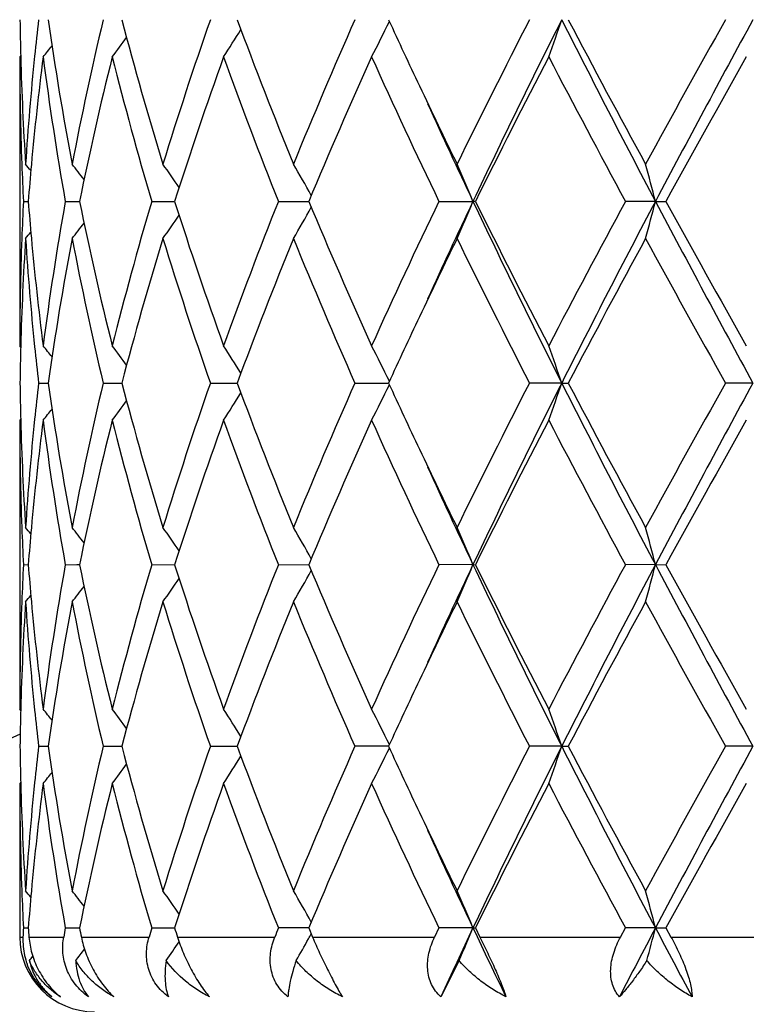
# Model space of a CAD drawing. Units: inches. Extents: x 0.8 to 21.3, y 2.6 to 12.4.
# Drawn here: x 9.9 to 10.1, y 11.5 to 11.7 of the extents above; entities that cross this region are included whole.
import ezdxf

# ---------------------------------------------------------------- set-up
doc = ezdxf.new("R2010")
doc.units = ezdxf.units.IN
doc.header["$LTSCALE"] = 1.21
doc.header["$MEASUREMENT"] = 0
doc.layers.get('0').update_dxf_attribs({"linetype": 'CONTINUOUS'})

msp = doc.modelspace()

# ---------------------------------------------------------------- linework, layer by layer
at = {"color": 7, "linetype": 'CONTINUOUS'}
for p, q in [((9.9475959533, 11.7130455742), (9.9473183383, 11.7127096273)), ((9.9473183383, 11.7127096273), (9.9473183383, 11.63545045)), ((9.9483124878, 11.6740800702), (9.9495986402, 11.6740800811)), ((9.9595117931, 11.6740800702), (9.9626385189, 11.6740800943)), ((9.9626385189, 11.6740800943), (9.9633076433, 11.6740800995)), ((9.9826357117, 11.6740800702), (9.9887506949, 11.6740801157)), ((10.0165247135, 11.6740800702), (10.024652239, 11.6740801315)), ((10.0594794626, 11.6740800702), (10.0685669118, 11.6740801434)), ((10.0692114691, 11.6740800702), (10.0685669118, 11.6740801434)), ((10.1173910139, 11.6740801434), (10.1093460287, 11.6740800702)), ((10.1173910139, 11.6740801434), (10.1201947545, 11.6740800702)), ((9.947595951, 11.6351145275), (9.9473183386, 11.6354504497)), ((9.9523719754, 11.6254962625), (9.9549292622, 11.6254962268)), ((9.969642185, 11.6254962625), (9.9746288506, 11.6254961972)), ((9.9983290276, 11.6254962625), (10.004855045, 11.6254961781)), ((10.004855045, 11.6254961781), (10.005495251, 11.6254961696)), ((10.0369940251, 11.6254962625), (10.0459803289, 11.6254961413)), ((10.092318734, 11.6254961351), (10.083698353, 11.6254962625)), ((10.092318734, 11.6254961351), (10.0940537793, 11.6254962625)), ((10.1434684059, 11.6254961351), (10.1361000616, 11.6254962625)), ((9.947595989, 11.6158771113), (9.9473183383, 11.6155411227)), ((9.9473183383, 11.6155411227), (9.9473183383, 11.5382828464)), ((9.948312492, 11.5769123187), (9.9495986347, 11.5769123377)), ((9.9595118075, 11.5769123187), (9.9626385099, 11.5769123607)), ((9.9626385099, 11.5769123607), (9.9633076316, 11.5769123698)), ((9.9826357354, 11.5769123187), (9.9887506694, 11.5769123979)), ((10.0165247455, 11.5769123187), (10.0246522056, 11.5769124255)), ((10.0685668852, 11.5769124461), (10.0594795015, 11.5769123187)), ((10.0685668852, 11.5769124461), (10.0692114294, 11.5769123187)), ((10.1173909974, 11.5769124461), (10.1093460721, 11.5769123187)), ((10.1173909974, 11.5769124461), (10.1201947105, 11.5769123187)), ((9.9475959636, 11.5379469088), (9.9473183384, 11.5382828463)), ((9.952371951, 11.5283283715), (9.9549292901, 11.5283283469)), ((9.9696421348, 11.5283283715), (9.9746289001, 11.5283283266)), ((9.9983289541, 11.5283283715), (10.0048551079, 11.5283283135)), ((10.0048551079, 11.5283283135), (10.0054953286, 11.5283283078)), ((10.045980425, 11.5283282884), (10.0369939321, 11.5283283715)), ((10.0923188044, 11.5283282842), (10.0836982453, 11.5283283715)), ((10.0923188044, 11.5283282842), (10.0940538895, 11.5283283715)), ((10.143468442, 11.5283282842), (10.1360999443, 11.5283283715)), ((9.9475959897, 11.5187092327), (9.9473183383, 11.51837325)), ((9.9473183383, 11.51837325), (9.9473183383, 11.4773318605)), ((9.9483125207, 11.4797444823), (9.9495985899, 11.479744495)), ((9.9595119065, 11.4797444823), (9.962638433, 11.4797445105)), ((9.962638433, 11.4797445105), (9.9633075154, 11.4797445166)), ((9.9826358998, 11.4797444823), (9.9887504928, 11.4797445356)), ((10.024651974, 11.4797445541), (10.016524967, 11.4797444823)), ((10.0246517322, 11.4797444821), (10.025661703, 11.4773318605)), ((10.0594797687, 11.4797444823), (10.0583198719, 11.4773318605)), ((10.0685666503, 11.479744568), (10.0594797687, 11.4797444823)), ((10.0685666503, 11.479744568), (10.0692111543, 11.4797444823)), ((10.0692111544, 11.4797444821), (10.0704092466, 11.4773318605)), ((10.1080439469, 11.4773318605), (10.1093463719, 11.4797444823)), ((10.1173908516, 11.479744568), (10.1093463719, 11.4797444823)), ((10.1173908516, 11.479744568), (10.1201944057, 11.4797444823)), ((10.1201944057, 11.4797444821), (10.121520542, 11.4773318605)), ((10.0648527714, 11.4710275867), (10.0599725658, 11.46133174))]:
    msp.add_line(p, q, dxfattribs=at)
at = {"color": 9, "linetype": 'CONTINUOUS'}
for p, q in [((9.9473183383, 11.4773318605), (9.9481922894, 11.4773318605)), ((9.9497908979, 11.4773318605), (9.9590859012, 11.4773318605)), ((9.9638015658, 11.4773318605), (9.9819254822, 11.4773318605)), ((9.9895217397, 11.4773318605), (10.0155657606, 11.4773318605)), ((10.025661703, 11.4773318605), (10.0583198719, 11.4773318605)), ((10.0704092466, 11.4773318605), (10.1080439469, 11.4773318605)), ((10.121520542, 11.4773318605), (10.1622446126, 11.4773318605))]:
    msp.add_line(p, q, dxfattribs=at)
at = {"color": 7, "linetype": 'CONTINUOUS'}
for centre, radius, start, end in [((10.1973183383, 10.9573318605), 1.1875, 102.1450207702, 167.8527304493), ((10.6982002254, 11.7326295727), 0.7508819695, 180.7604434842, 181.5196936241), ((10.7242383464, 11.6335006324), 0.7769991456, 173.4105944049, 174.1310888265), ((10.7595899697, 11.8365073174), 0.8126738888, 188.0527590221, 190.8138132757), ((10.8060399251, 11.5228584123), 0.8599320698, 166.5645104197, 169.1971951353), ((10.9061274627, 11.9672364933), 0.9630707483, 194.7114196362, 197.1012381636), ((10.9940582704, 11.3741067959), 1.0549731499, 160.7072865255, 162.9157094369), ((11.1722218078, 12.1548801629), 1.2442115584, 200.3272446391, 202.2363784227), ((11.3263649563, 11.1506829093), 1.4105456183, 156.0773222899, 157.7828718631), ((9.6143355858, 11.9329546935), 0.48055291, 332.7215075225, 333.985860937), ((11.5905373159, 12.4325399029), 1.6998769758, 204.6834287195, 205.3413741706), ((11.9447054231, 10.7644208261), 2.0932214197, 152.755798512, 153.9388848836), ((12.029084185, 10.745722184), 2.1692110269, 153.2327474735, 154.6611790067), ((9.5360534691, 11.9110530206), 0.5872999537, 340.2619281695, 341.2904098464), ((12.6072769177, 12.9897913582), 2.8161370376, 206.740626003, 207.8529713658), ((12.6480475495, 13.0660862664), 2.8857701753, 207.7447457181, 208.6148496372), ((13.4339616503, 9.8745817482), 3.7803831022, 150.7342477775, 151.4032002905), ((13.6217132542, 9.8244305591), 3.9625090471, 151.3767343719, 152.1740343095), ((9.6237157943, 11.9572536662), 0.4503278594, 327.1094777304, 328.2108699151), ((9.6022190279, 11.9960657052), 0.4513863856, 321.1159653817, 321.6012334554), ((9.6136846059, 11.9798062656), 0.446973257, 323.304127954, 324.1345011361), ((10.6985845063, 11.7127227535), 0.7512661682, 180.0010010759, 182.1917031591), ((10.7015237623, 11.7327272777), 0.7542069286, 181.5204174924, 183.7016442137), ((10.7121414987, 11.6346751692), 0.7648456076, 174.1259531852, 176.2998090524), ((10.726923845, 11.6133290291), 0.7796969723, 172.6771287572, 174.8069606289), ((10.7558116676, 11.8159946755), 0.8088468613, 187.3363688561, 190.105020772), ((10.8308288533, 11.4974787606), 0.8853138318, 165.9296837377, 168.493519722), ((10.898498663, 11.9451940131), 0.9551480071, 194.0873825645, 196.4898183624), ((11.0390745581, 11.3391704888), 1.1024266676, 160.1941765917, 162.3144331817), ((11.1586568506, 12.1297453503), 1.2296733981, 199.8246992157, 201.7500329565), ((11.4063408213, 11.0963672045), 1.4976034727, 155.6976034761, 157.3091797919), ((11.6226425883, 12.4273412436), 1.7351891403, 204.3208834608, 205.7286099166), ((12.1083330198, 10.6618719698), 2.2765284837, 152.5098230053, 153.6004650243), ((12.5862366157, 13.0131860236), 2.8157044828, 207.507542152, 208.3974261901), ((13.9476371186, 9.5697987472), 4.3677585712, 150.6186418641, 151.1985392133), ((11.7209589147, 12.4941886454), 1.8441349068, 205.3381021386, 206.0600989969), ((11.7386669027, 12.4648150751), 1.8478354126, 204.4429611776, 205.3359460563), ((10.7020266132, 11.7128517654), 0.7547106908, 182.1914967143, 182.9447480144), ((9.5987580387, 11.3962272531), 0.4532393072, 39.1362013241, 39.4201075646), ((10.7140443927, 11.6145852396), 0.7667566881, 174.8133357434, 175.5497844608), ((9.6076558814, 11.4078773325), 0.4487324405, 37.3151249739, 37.9822363034), ((9.6197345147, 11.427753855), 0.4467268151, 34.0314937185, 35.0076936864), ((9.6234883156, 11.4518074929), 0.4599792861, 29.1212091483, 30.3223955349), ((9.5900009858, 11.4753370917), 0.5181931552, 22.5525627234, 23.7496733278), ((9.425813775, 11.4958336956), 0.7141784605, 14.4528082472, 15.279109498), ((10.701711244, 11.6353241269), 0.7543949288, 177.0552162919, 177.8087424606), ((10.7132192314, 11.7335014817), 0.7659283178, 184.4495294905, 185.1867353137), ((10.7500671384, 11.5330467918), 0.803036823, 169.8849733364, 172.6736650692), ((10.8204277607, 11.848320175), 0.8746508012, 191.4908272099, 194.0859287566), ((10.8869835517, 11.4061142169), 0.9432129737, 163.4950015863, 165.9278450653), ((11.0201922507, 12.0025809518), 1.0824899196, 197.6660094361, 199.8253235893), ((11.1387231355, 11.2259825369), 1.2083545412, 158.2330108195, 160.1923190745), ((11.3724785044, 12.237070578), 1.4606829243, 202.670416029, 204.3227319765), ((11.5865517089, 10.9376684703), 1.6953618165, 154.2548889996, 155.6956893228), ((11.7348650454, 10.885090057), 1.8436525775, 154.6625033838, 155.5574709978), ((9.5899426972, 11.8728563932), 0.518259719, 336.2496025428, 337.446519241), ((12.0247419614, 12.6003199928), 2.1643800691, 205.3373388315, 206.7689671971), ((12.037726843, 12.6503964108), 2.1973270977, 206.3798397379, 207.5097960493), ((12.5035565894, 10.3788500231), 2.7221067364, 151.5873129516, 152.507796863), ((12.6022154144, 10.3609994062), 2.8104329424, 152.1462331279, 153.2608382455), ((9.4257292336, 11.8523564942), 0.7142677898, 344.7203942441, 345.5465615216), ((13.6139963503, 13.5195871968), 3.9537507715, 207.82507629, 208.6241462648), ((13.7167229814, 13.649878303), 4.1035099543, 208.782749213, 209.3999906073), ((9.6234315442, 11.896394283), 0.4600490384, 329.6767562612, 330.8777068466), ((9.6075847945, 11.9403480313), 0.4488282781, 322.0168401807, 322.6837694885), ((9.6196739838, 11.9204578481), 0.4468056649, 324.9914003908, 325.9673780052), ((9.5986755759, 11.9520107175), 0.4533520894, 320.5789644812, 320.8627798489), ((10.6980701622, 11.6354466779), 0.7507518239, 177.8074636358, 179.9997121508), ((10.7027499631, 11.6153777198), 0.7554341666, 176.3001454789, 178.4778737358), ((10.7148748227, 11.7137134382), 0.7675879448, 183.7040018056, 185.8701333113), ((10.7233550924, 11.7344408833), 0.7761076002, 185.1881566451, 187.3278834055), ((10.7660682069, 11.5105804242), 0.8192384046, 169.1974850426, 171.936440205), ((10.8159310571, 11.8274202369), 0.8700449107, 190.8177236636, 193.4198285575), ((10.9187545727, 11.3773330807), 0.9761956166, 162.9152432563, 165.272948273), ((11.0122144, 11.9800088073), 1.0740776011, 197.1034025178, 199.2725581021), ((11.1941157954, 11.1847654306), 1.2676997179, 157.7818577572, 159.6556299358), ((11.3587694339, 12.2112620338), 1.44575647, 202.2372675897, 203.9012874588), ((11.7419900409, 10.8438456041), 1.8674765624, 153.9442682915, 154.6571719481), ((12.0107616622, 12.6168650311), 2.1671144485, 206.0805936804, 207.2233446397), ((12.745045394, 10.2301498408), 2.9957884069, 151.4018220132, 152.2399755082), ((13.6352380859, 13.584774985), 4.0103291667, 208.6152541981, 209.2458524197), ((11.607304223, 10.9078498223), 1.7183565827, 154.6636601582, 155.3146134511), ((10.6983184748, 11.6155292311), 0.7510002183, 178.4804481707, 179.239566665), ((10.725392176, 11.7147784506), 0.7781590711, 185.8689387315, 186.5883484317), ((9.6021837594, 11.3520477443), 0.4514431099, 38.4006387443, 38.8858312213), ((9.6136622772, 11.3683199411), 0.4470114008, 35.8673546578, 36.6976427474), ((9.6237116157, 11.3908877728), 0.4503414897, 31.7908728347, 32.892224727), ((9.6143585901, 11.4152026498), 0.4805337172, 26.0156303662, 27.2800392704), ((9.5395417776, 11.438310754), 0.5836100842, 18.7075048398, 19.742499304), ((10.6982076457, 11.6354630077), 0.7508893951, 180.7605237332, 181.5198258414), ((10.7240451005, 11.5363534757), 0.7768048974, 173.4104658153, 174.1311968116), ((10.7597998172, 11.7393732135), 0.8128862775, 188.0530337197, 190.8133510351), ((10.8058615768, 11.4257317533), 0.8597492255, 166.5644126096, 169.1976416076), ((10.9065789466, 11.8701945102), 0.9635391833, 194.7118360127, 197.1004778178), ((10.9936625037, 11.2770737751), 1.054555337, 160.7070937775, 162.9163770227), ((11.1731251271, 12.0580589686), 1.2451787543, 200.3277615812, 202.2353991836), ((11.3255291723, 11.0538786847), 1.4096345204, 156.0770571628, 157.7836965584), ((9.6144481659, 11.8357292976), 0.4804267758, 332.7213843435, 333.9861668082), ((11.5928725226, 12.3364665032), 1.7024555108, 204.6840772088, 205.3410382855), ((11.9427278219, 10.6682581418), 2.09100344, 152.7554803132, 153.9398121959), ((12.0293672449, 10.6484038864), 2.169531331, 153.2325622405, 154.6607839509), ((9.5396802299, 11.8126194267), 0.5834590324, 340.2585823152, 341.2939094753), ((12.6103172906, 12.8941817329), 2.8195531343, 206.7411055503, 207.8520993065), ((12.6533727105, 12.9717544221), 2.8918029711, 207.7453591874, 208.6136408624), ((13.6066646007, 9.6819789452), 3.9776975479, 150.7511588914, 151.3869222196), ((13.6213898488, 9.7274232781), 3.9621481716, 151.3765304715, 152.1739029092), ((9.6238116491, 11.8600244201), 0.4502143844, 327.1093444423, 328.2110999524), ((9.6022996643, 11.8988335363), 0.4512836517, 321.1158305903, 321.6012488636), ((9.6137715973, 11.8825742503), 0.4468655538, 323.3039921566, 324.1346312895), ((10.7121274885, 11.537510577), 0.7648314383, 174.1261364218, 176.299959461), ((10.6985436692, 11.6155540837), 0.7512253311, 180.0009885324, 182.1917337938), ((10.7015889413, 11.6355622893), 0.7542721345, 181.5205524213, 183.7015157333), ((10.7269613708, 11.5161548945), 0.7797349096, 172.6770698954, 174.8067254314), ((10.7557760889, 11.718823775), 0.8088112679, 187.3365223585, 190.1052435301), ((10.8308965398, 11.400291083), 0.8853841488, 165.9295450999, 168.4931301247), ((10.8984575116, 11.8480201084), 0.9551067788, 194.087669226, 196.4901655183), ((11.0392420429, 11.2419379197), 1.1026059523, 160.1939934006, 162.3138685564), ((11.1586050301, 12.0325670043), 1.2296213111, 199.8250867286, 201.7504697426), ((11.4067185611, 10.9990220157), 1.4980204544, 155.697390522, 157.308492309), ((11.6225680346, 12.3301541881), 1.735113563, 204.3213391572, 205.7291049325), ((12.1092982381, 10.5641910042), 2.2776212694, 152.5095951516, 153.5996974396), ((12.5861056518, 12.9159769095), 2.8155695684, 207.5080400884, 208.3979536434), ((13.7372091045, 9.589668791), 4.1269758861, 150.6012050651, 151.2149271946), ((11.7222631775, 12.3976263992), 1.8455724709, 205.3377777211, 206.0591908789), ((11.7392084359, 12.3678747288), 1.8484221714, 204.4424652938, 205.3351319501), ((10.7020217543, 11.6156845093), 0.7547058597, 182.1915299927, 182.9448045244), ((9.598749275, 11.2990599372), 0.4532459538, 39.1354739019, 39.4193850986), ((10.7139670594, 11.5174225672), 0.7666792001, 174.8131733419, 175.5497144884), ((9.6076415843, 11.3107057857), 0.4487461937, 37.3144109129, 37.9815191211), ((9.6197145244, 11.3305789954), 0.4467474048, 34.0308186608, 35.0069949121), ((9.6234605541, 11.3546298211), 0.46000838, 29.1206098081, 30.3217423218), ((9.5923136669, 11.3791634482), 0.5156760554, 22.5491137254, 23.7520858301), ((9.4257643541, 11.3986575605), 0.7142284075, 14.4524745605, 15.278732205), ((10.7017905396, 11.5381532827), 0.7544742745, 177.0552910705, 177.8087262084), ((10.7131586078, 11.636327185), 0.7658673754, 184.4493931285, 185.1866461716), ((10.750082797, 11.4358759546), 0.8030527661, 169.8849526143, 172.6735786961), ((10.8201540484, 11.751091473), 0.874370449, 191.4904860919, 194.0864106319), ((10.8870317707, 11.3089318519), 0.9432633349, 163.4949821873, 165.927687471), ((11.0196315301, 11.9052249961), 1.081898552, 197.6655234931, 199.826011081), ((11.1388308967, 11.1287713825), 1.2084706845, 158.2329938022, 160.1921077174), ((11.3713251545, 12.1394048813), 1.4594267935, 202.6698290935, 204.323562502), ((11.5867868612, 10.8403867503), 1.6956230961, 154.2548710986, 155.6954454359), ((11.7326238089, 10.788972297), 1.8411776459, 154.6621863296, 155.558303513), ((9.5921932111, 11.7747274306), 0.5158126069, 336.2466651819, 337.4492478555), ((12.023131084, 12.5023655566), 2.1625874934, 205.3367639343, 206.7695838301), ((12.0349994244, 12.551848186), 2.194270354, 206.3791897472, 207.5107172207), ((12.6004788307, 10.2302431413), 2.8318298492, 151.6050061556, 152.4898217024), ((12.6041492269, 10.2628422353), 2.8126050222, 152.146817386, 153.2605636738), ((9.4256031578, 11.7552232418), 0.7143984566, 344.7204027267, 345.546409847), ((13.6103033099, 13.4204350465), 3.9495584564, 207.8246237103, 208.6245442083), ((13.7071206385, 13.5473796266), 4.0925272175, 208.7820647605, 209.4009610953), ((9.6233592016, 11.7992688969), 0.460132789, 329.6767685363, 330.8774823112), ((9.6075163245, 11.8432337223), 0.4489150332, 322.0168589112, 322.6836471163), ((9.6196050864, 11.8233383656), 0.4468896928, 324.9914167121, 325.9671946352), ((9.5986058128, 11.8549002747), 0.4534422676, 320.5789844799, 320.8627373717), ((10.6980446851, 11.5382791475), 0.7507263469, 177.8073942394, 179.9997177133), ((10.7027476249, 11.5182106615), 0.7554317994, 176.3001738939, 178.4779111235), ((10.7148836806, 11.6165449812), 0.7675967278, 183.7038941399, 185.8700031323), ((10.7232917104, 11.6372673532), 0.7760439799, 185.1881435642, 187.328046272), ((10.7660783101, 11.4134126932), 0.8192483562, 169.1976074425, 171.9365501114), ((10.8157197, 11.7302045732), 0.869828286, 190.8172259652, 193.4199980435), ((10.9187542429, 11.2801688997), 0.9761943014, 162.9154285402, 165.2731531302), ((11.0117653372, 11.8826889513), 1.0736036154, 197.1026837106, 199.2728113802), ((11.1940957888, 11.0876115174), 1.267676027, 157.7820878747, 159.655906694), ((11.3578316733, 12.11368724), 1.4447343504, 202.2363937708, 203.9016007079), ((11.7400139184, 10.7476462774), 1.865275976, 153.9443250925, 154.6580299574), ((12.0085359055, 12.5185671289), 2.1646183994, 206.0796221528, 207.2236968385), ((12.6428104846, 10.1877700267), 2.879801531, 151.3852568161, 152.2571727519), ((13.6274806761, 13.4832935906), 4.0014532887, 208.6142278402, 209.2462278695), ((11.6102240093, 10.8093221272), 1.7215773586, 154.6642887761, 155.3140752204), ((10.6983343689, 11.5183606427), 0.7510161174, 178.4804059842, 179.2395295592), ((10.725248777, 11.6175953437), 0.7780148974, 185.8688836283, 186.588446739), ((9.602243169, 11.2549278161), 0.4513669364, 38.4005666741, 38.8858547689), ((9.6137211689, 11.2711960181), 0.4469380782, 35.8672175221, 36.697664598), ((9.6237720964, 11.293759107), 0.4502695589, 31.7906861868, 32.8922437032), ((9.6158719927, 11.3187952629), 0.4788402025, 26.0132772136, 27.2821918129), ((9.5396287128, 11.3411742031), 0.5835177696, 18.7073295144, 19.7425129371), ((10.6982461596, 11.5382957008), 0.7509279106, 180.7605292968, 181.5197908719), ((10.7240231794, 11.4391897388), 0.7767826685, 173.410584868, 174.1313351668), ((10.7598339287, 11.6422081558), 0.8129204201, 188.0528949322, 190.8131350021), ((10.8059610928, 11.3285459173), 0.859850236, 166.5647911392, 169.1977466272), ((10.9066198419, 11.7730328283), 0.9635802616, 194.711576394, 197.1001475754), ((10.9938407191, 11.1798537206), 1.0547408479, 160.7076191946, 162.9165415496), ((11.1731782468, 11.9609025787), 1.2452324884, 200.3274099814, 202.2349880238), ((11.3258631471, 10.956579394), 1.4099931725, 156.077681146, 157.7839059022), ((9.6159565738, 11.7378085007), 0.4787410423, 332.7187346233, 333.9879749371), ((11.5935637555, 12.2396054057), 1.7032116159, 204.6837452197, 205.3404630665), ((12.0024505694, 10.5411341823), 2.1578143685, 152.7742713543, 153.9219443819), ((12.0279536883, 10.5519153413), 2.1679632466, 153.2317656134, 154.6610245988), ((9.5397327657, 11.7154367366), 0.5834045794, 340.2582092392, 341.2936373378), ((12.6100688152, 12.7968737818), 2.8192681313, 206.7408356481, 207.8519401949), ((12.6535330756, 12.8746450161), 2.8919720282, 207.7449065878, 208.6131462776), ((13.4297377035, 9.6826409866), 3.7755279911, 150.7346195222, 151.404433273), ((13.6185226053, 9.6317823685), 3.9588998279, 151.3760493204, 152.1740776186), ((9.6137996898, 11.7853909054), 0.446833783, 323.3034303525, 324.1341263329), ((9.6238458852, 11.762839446), 0.4501763493, 327.1088059027, 328.2106549437), ((9.6023224112, 11.8016530822), 0.4512580472, 321.115261037, 321.6007037203), ((10.698526145, 11.5183865082), 0.7512078068, 180.0010112228, 182.1918512185), ((10.7016103541, 11.5383944118), 0.7542935397, 181.5205087108, 183.7014543159), ((10.7121930874, 11.4403382041), 0.7648971534, 174.1263041991, 176.2999835145), ((10.7268878445, 11.4189935384), 0.7796611525, 172.6768561663, 174.8067551674), ((10.7558929474, 11.6216759991), 0.808929736, 187.3368771981, 190.1051913304), ((10.8307231673, 11.3031598666), 0.8852070662, 165.9291183687, 168.4932156412), ((10.8987363115, 11.7509325976), 0.9553967544, 194.0882739328, 196.490041426), ((11.0389143341, 11.1448761484), 1.102261678, 160.1934104531, 162.3139489602), ((11.1591839941, 11.935625892), 1.2302428671, 199.8258768502, 201.750289091), ((11.4060722396, 10.9021263117), 1.4973193944, 155.6967037679, 157.308562206), ((11.6238360364, 12.2335898041), 1.7365175788, 204.3222530333, 205.7288831853), ((12.041308618, 10.501568963), 2.2013622492, 152.4903657001, 153.6182346306), ((12.5895624994, 12.8206639495), 2.8194923402, 207.5090273513, 208.3977049462), ((13.9457534796, 9.3764328952), 4.3656410594, 150.6176121154, 151.1977839117), ((11.721459388, 12.3000566312), 1.8446740966, 205.3372263268, 206.0589606095), ((11.7378864358, 12.2700859659), 1.846961849, 204.4419392167, 205.3352694089), ((10.7020875278, 11.5185200583), 0.7547716917, 182.1916420652, 182.9448047758), ((9.5986815748, 11.2018373462), 0.4533326311, 39.1353988951, 39.4192377087), ((10.7138689518, 11.4202638505), 0.7665807237, 174.8132345787, 175.5498253323), ((9.6075688497, 11.2134820172), 0.4488375657, 37.3144386873, 37.9813709246), ((9.61963541, 11.2333565322), 0.4468431908, 34.030939182, 35.0068478403), ((9.6241375528, 11.2578479055), 0.459228847, 29.1196566145, 30.3227562279), ((9.592210225, 11.2819505952), 0.5157886192, 22.5493313718, 23.7519719859), ((9.4256138688, 11.3014490109), 0.7143841401, 14.4526239924, 15.2786539819), ((10.7030668665, 11.4409225179), 0.7557521203, 177.0554973565, 177.2386323383), ((10.7115773735, 11.5390345693), 0.7642812694, 184.4492629338, 184.6306990151), ((10.7720011115, 11.3350364275), 0.825275184, 169.9012518785, 170.071342408), ((10.7988817386, 11.6494965331), 0.8526426975, 191.4837097315, 191.6491933588), ((10.9306150154, 11.1992928482), 0.9885937096, 163.5195925349, 163.6653565047), ((10.9810178571, 11.7955975149), 1.0413249145, 197.6570248774, 197.7963892557), ((11.2154549075, 11.0016788049), 1.2907283968, 158.2606731272, 158.3759240034), ((11.7642393115, 10.6770868043), 1.8760504416, 154.6691590827, 155.2897389798), ((9.5910575793, 11.6780381612), 0.5170447389, 336.3985230413, 337.4485178371), ((11.9094775436, 12.3509313343), 2.0366441267, 205.325234998, 205.8996809336), ((12.8941765642, 10.0145783066), 3.1396259438, 152.1817062175, 152.5609741748), ((9.4231570611, 11.6586972185), 0.7169271978, 344.8249195487, 345.5455274414), ((13.2813078686, 13.1488429372), 3.5771860808, 207.8135189102, 208.1474744979), ((9.9673183383, 11.4773318605), 0.02, 180, 270), ((9.9666559541, 11.4764396132), 0.0184852109, 177.2333628371, 185.1372404027), ((9.6194961777, 11.7262388773), 0.4470179483, 325.1856255658, 325.9704846558), ((9.6239267825, 11.7017687739), 0.4594749682, 329.8553719806, 330.6874767422), ((9.6216156911, 11.7030736641), 0.4621289919, 330.6866873446, 330.8761053906), ((9.9666058799, 11.4764357648), 0.0184349933, 185.1392628946, 192.6794560299), ((9.6075367923, 11.7460433746), 0.4488848674, 322.2175916183, 322.7126657898), ((9.9666729503, 11.4764523), 0.0185040575, 192.6838228544, 199.915175453), ((9.5990096725, 11.7573950154), 0.4529158361, 320.7818207683, 320.9688488408)]:
    msp.add_arc(centre, radius, start, end, dxfattribs=at)
at = {"color": 9, "linetype": 'CONTINUOUS'}
msp.add_arc((10.1973183383, 10.9573318605), 0.62625, 113.519438672, 156.4723083499, dxfattribs=at)
at = {"color": 7, "linetype": 'CONTINUOUS'}
for points, knots in [([(9.9497908979, 11.4773318605), (9.9499084224, 11.4758808873), (9.9504512541, 11.4728950459), (9.952147474, 11.4685669562), (9.9547283072, 11.4645693529), (9.9569869851, 11.4623045897), (9.9582093278, 11.46133174)], [0, 0, 0, 0, 0.2354846501, 0.4874020797, 0.7472868328, 1, 1, 1, 1]), ([(9.965707531, 11.46133174), (9.9650536996, 11.4618018473), (9.9638104256, 11.4628252082), (9.96218758, 11.4645934379), (9.9608573145, 11.4665519792), (9.9598520556, 11.4686460891), (9.9591821369, 11.4708179771), (9.9588388851, 11.4730156034), (9.9588012283, 11.4751968408), (9.9589629367, 11.4766293769), (9.9590859012, 11.4773318605)], [0, 0, 0, 0, 0.1321421747, 0.263289907, 0.3925377133, 0.5192120019, 0.6430460829, 0.7641615342, 0.8829753642, 1, 1, 1, 1]), ([(9.9638015658, 11.4773318605), (9.9641021574, 11.4758738426), (9.964946712, 11.47290517), (9.9665230346, 11.4693438703), (9.9681261872, 11.4665881813), (9.9694728775, 11.4646420038), (9.970923996, 11.4628794676), (9.9719702853, 11.4618193497), (9.9725028691, 11.46133174)], [0, 0, 0, 0, 0.2416311499, 0.4990961121, 0.6298648782, 0.7586647968, 0.8827965413, 1, 1, 1, 1]), ([(9.9871232841, 11.46133174), (9.9864900901, 11.4617993143), (9.9852972669, 11.4628182571), (9.9837799206, 11.4645901594), (9.9825936731, 11.4665545857), (9.9817676701, 11.4686550451), (9.9813057535, 11.470831822), (9.9811911902, 11.4730318378), (9.9813951193, 11.4752130769), (9.9817210736, 11.4766344003), (9.9819254822, 11.4773318605)], [0, 0, 0, 0, 0.1313526998, 0.2606577907, 0.3876747758, 0.5124958735, 0.6355402384, 0.7574006572, 0.8787141486, 1, 1, 1, 1]), ([(9.9895217398, 11.4773318605), (9.9899886921, 11.475877154), (9.9910821802, 11.4729376547), (9.9927605066, 11.4693786148), (9.9943075761, 11.4666086092), (9.9955236881, 11.4646663735), (9.9967664658, 11.4629068821), (9.9976353224, 11.4618290523), (9.9980695967, 11.46133174)], [0, 0, 0, 0, 0.2511781962, 0.5148986143, 0.6460391132, 0.7726154549, 0.89145452, 1, 1, 1, 1]), ([(10.019079095, 11.46133174), (10.0184956846, 11.4617985795), (10.0174078617, 11.4628186999), (10.0160734952, 11.4645963474), (10.0150938931, 11.4665672077), (10.014492213, 11.4686720086), (10.0142641423, 11.4708502722), (10.0144249971, 11.473791977), (10.0150198383, 11.4759547047), (10.0155657604, 11.4773318605)], [0, 0, 0, 0, 0.1272397047, 0.2525916884, 0.3765601589, 0.4998915985, 0.6233939365, 0.7477316723, 1, 1, 1, 1]), ([(10.025661703, 11.4773318605), (10.0262674697, 11.4758886232), (10.0275481033, 11.4729848258), (10.029254533, 11.4694174142), (10.0306707646, 11.4666295671), (10.0316981963, 11.4646909779), (10.0326736985, 11.4629352644), (10.0333172684, 11.4618399112), (10.0336274882, 11.46133174)], [0, 0, 0, 0, 0.2625197704, 0.5321793334, 0.6631510623, 0.7869558248, 0.9001423404, 1, 1, 1, 1]), ([(10.0599725658, 11.46133174), (10.0594653164, 11.4618003182), (10.0585324084, 11.462829226), (10.0574515111, 11.4646140769), (10.056732235, 11.4665893793), (10.0563881303, 11.4686939568), (10.0564054689, 11.4708678031), (10.056753619, 11.4730605679), (10.0573948291, 11.4752334299), (10.0579874796, 11.4766391921), (10.0583198718, 11.4773318605)], [0, 0, 0, 0, 0.1198678853, 0.2394721071, 0.3599932117, 0.482492966, 0.6076645344, 0.7357447837, 0.8666383977, 1, 1, 1, 1]), ([(10.0704092466, 11.4773318605), (10.0711190733, 11.4759048277), (10.0725205355, 11.4730385186), (10.0741800062, 11.4694548866), (10.075395044, 11.4666476461), (10.0761860441, 11.4647106305), (10.0768502922, 11.4629565575), (10.0772298581, 11.4618479131), (10.0773935225, 11.46133174)], [0, 0, 0, 0, 0.273662347, 0.5478066449, 0.6779883747, 0.7988533211, 0.9070237757, 1, 1, 1, 1]), ([(10.1077531271, 11.46133174), (10.1073449206, 11.4618058074), (10.1066124673, 11.4628532107), (10.1058450211, 11.4646432735), (10.1054256884, 11.4666170581), (10.1053561511, 11.4687149324), (10.1056157145, 11.4708806795), (10.1061713716, 11.4730664394), (10.1069852905, 11.4752342447), (10.1076700871, 11.4766385889), (10.1080439467, 11.4773318605)], [0, 0, 0, 0, 0.1103513946, 0.2236295485, 0.3413186543, 0.4641917543, 0.592229305, 0.7248135379, 0.8610631901, 1, 1, 1, 1]), ([(10.121520542, 11.4773318605), (10.1222959112, 11.4759225049), (10.1233972393, 11.4737800826), (10.1246945531, 11.4708743074), (10.1255429415, 11.4687283063), (10.1262391558, 11.4666583614), (10.1267570113, 11.4647178659), (10.1270797533, 11.4629582233), (10.1271690868, 11.4618458109), (10.1271730877, 11.46133174)], [0, 0, 0, 0, 0.2820930117, 0.4220557249, 0.5579437622, 0.6866203164, 0.8048412194, 0.9098449643, 1, 1, 1, 1]), ([(9.9499034604, 11.4710275867), (9.9501386636, 11.4700461083), (9.9507528941, 11.4681525517), (9.9521014738, 11.465539408), (9.9538146424, 11.4632387159), (9.9551796452, 11.4619245624), (9.9559057108, 11.46133174)], [0, 0, 0, 0, 0.2611038213, 0.5123734601, 0.757503745, 1, 1, 1, 1]), ([(9.9582093278, 11.46133174), (9.9572968559, 11.4619201817), (9.9555578256, 11.4632170591), (9.9532576112, 11.4655067661), (9.9513247067, 11.4681100141), (9.9503226984, 11.470030526), (9.9499034604, 11.4710275867)], [0, 0, 0, 0, 0.2515597098, 0.5007192398, 0.7494000517, 1, 1, 1, 1]), ([(9.9623098755, 11.4710275867), (9.9623550245, 11.4700627168), (9.9625617172, 11.4682079919), (9.9632509944, 11.465594258), (9.9642806446, 11.4632863596), (9.9652009812, 11.4619366127), (9.965707531, 11.46133174)], [0, 0, 0, 0, 0.2774357314, 0.5339832507, 0.7733917382, 1, 1, 1, 1]), ([(9.9725028691, 11.46133174), (9.9714454085, 11.4619196104), (9.9694128941, 11.4632111374), (9.9666460402, 11.4654932275), (9.9642328986, 11.4680867827), (9.9628944765, 11.4700200395), (9.9623098755, 11.4710275867)], [0, 0, 0, 0, 0.2551415864, 0.5063953622, 0.754351738, 1, 1, 1, 1]), ([(9.9865005962, 11.4710275867), (9.986359026, 11.4700736253), (9.9861677363, 11.4682532974), (9.9861684953, 11.4656539851), (9.9864602894, 11.4633574323), (9.9868666539, 11.4619605145), (9.9871232841, 11.46133174)], [0, 0, 0, 0, 0.2946793357, 0.5582730467, 0.7924891093, 1, 1, 1, 1]), ([(9.9980695967, 11.46133174), (9.9969164675, 11.4619210512), (9.9946837711, 11.4632148334), (9.9905964816, 11.4662235075), (9.987947594, 11.4689920703), (9.9865005962, 11.4710275867)], [0, 0, 0, 0, 0.2553691386, 0.5075128153, 1, 1, 1, 1]), ([(10.0212625988, 11.4710275867), (10.020942318, 11.4700748128), (10.0203730832, 11.4682656623), (10.0197005716, 11.4656818508), (10.0193184124, 11.4637109977), (10.0191403833, 11.46229526), (10.0190920577, 11.4616431355), (10.019079095, 11.46133174)], [0, 0, 0, 0, 0.3025576097, 0.5706384695, 0.8032978457, 0.9061879099, 1, 1, 1, 1]), ([(10.0336274882, 11.46133174), (10.032433487, 11.4619238371), (10.030107179, 11.4632227734), (10.0268407078, 11.4654995938), (10.0238539083, 11.4680839167), (10.0220783918, 11.4700152883), (10.0212625988, 11.4710275867)], [0, 0, 0, 0, 0.252647729, 0.5041301459, 0.753540925, 1, 1, 1, 1]), ([(10.0773935225, 11.46133174), (10.076216054, 11.4619278461), (10.0739063551, 11.4632361651), (10.0706301813, 11.4655132394), (10.0675750833, 11.4680967861), (10.0657206669, 11.4700189672), (10.0648527714, 11.4710275867)], [0, 0, 0, 0, 0.2483154474, 0.4986168526, 0.7496413396, 1, 1, 1, 1]), ([(10.1150853206, 11.4710275867), (10.1144518616, 11.4700568062), (10.1132023175, 11.4682119172), (10.1113183663, 11.465629287), (10.1095251869, 11.4633535747), (10.1083326145, 11.461966823), (10.1077531271, 11.46133174)], [0, 0, 0, 0, 0.285805358, 0.5492573438, 0.788025397, 1, 1, 1, 1]), ([(10.1271730877, 11.46133174), (10.126069191, 11.4619333441), (10.1238876581, 11.463254581), (10.1207654291, 11.4655327008), (10.1177943802, 11.4681166864), (10.1159590678, 11.4700254995), (10.1150853206, 11.4710275867)], [0, 0, 0, 0, 0.242231047, 0.4906688419, 0.743832523, 1, 1, 1, 1]), ([(9.9559057108, 11.46133174), (9.9551518946, 11.4618869661), (9.9537165284, 11.463111207), (9.9518582356, 11.465237119), (9.9503465682, 11.4675957462), (9.9495868349, 11.4692898881), (9.9492754736, 11.4701492891)], [0, 0, 0, 0, 0.2511531258, 0.5040337955, 0.7547910562, 1, 1, 1, 1])]:
    msp.add_open_spline(points, degree=3, knots=knots, dxfattribs=at)

doc.saveas('drawing.dxf')
